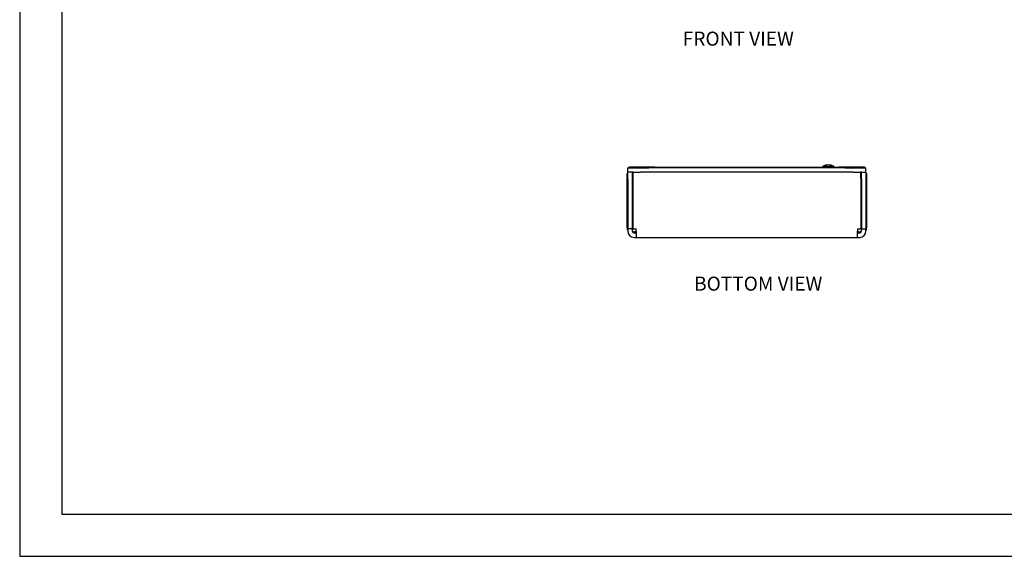
# Model space of a CAD drawing. Units: inches. Extents: x 0 to 17, y 0 to 11.
# Drawn here: x 0 to 8.8, y 0 to 4.8 of the extents above; entities that cross this region are included whole.
import ezdxf

# ---------------------------------------------------------------- set-up
doc = ezdxf.new("R2010")
doc.units = ezdxf.units.IN
doc.header["$MEASUREMENT"] = 0
doc.layers.add('TITLEBLOCK', color=7, linetype='Continuous')
doc.styles.add('SLDTEXTSTYLE3', font='TXT', dxfattribs={"width": 0.75})

msp = doc.modelspace()

# ---------------------------------------------------------------- linework, layer by layer
at = {"color": 7, "linetype": 'Continuous', "lineweight": 25}
for p, q in [((5.4261, 3.4242), (5.4261, 3.4642)), ((5.4261, 3.4642), (5.6136, 3.4642)), ((5.4361, 3.4642), (5.4361, 3.4692)), ((5.5884, 3.4692), (5.4361, 3.4692)), ((5.6665, 3.4692), (5.5884, 3.4692)), ((7.3631, 3.4642), (5.6136, 3.4642)), ((5.6665, 3.4642), (5.6665, 3.4692)), ((5.6665, 3.4692), (7.3102, 3.4692)), ((7.1666, 3.4782), (7.1666, 3.4692)), ((7.1666, 3.4782), (7.2651, 3.4782)), ((7.2651, 3.4692), (7.2651, 3.4782)), ((7.3102, 3.4642), (7.3102, 3.4692)), ((7.3884, 3.4692), (7.3102, 3.4692)), ((7.3631, 3.4642), (7.5506, 3.4642)), ((7.5406, 3.4692), (7.3884, 3.4692)), ((7.5406, 3.4642), (7.5406, 3.4692)), ((7.5506, 3.4242), (7.5506, 3.4642)), ((5.4211, 3.4143), (5.4261, 3.4143)), ((5.4211, 3.3618), (5.4211, 3.4143)), ((5.4211, 2.9298), (5.4211, 3.3618)), ((5.4661, 3.4242), (5.4261, 3.4242)), ((5.4261, 3.3617), (5.4261, 3.4242)), ((5.4261, 3.3617), (5.4261, 2.9198)), ((5.4711, 3.4242), (5.4661, 3.4242)), ((5.4661, 3.4242), (5.4661, 3.3617)), ((5.4661, 3.3617), (5.4661, 2.9198)), ((5.4711, 3.4242), (5.5387, 3.4242)), ((5.4711, 3.4242), (5.4711, 3.3686)), ((5.4711, 3.3686), (5.4711, 2.9198)), ((5.6136, 3.4242), (5.5387, 3.4242)), ((7.3631, 3.4242), (5.6136, 3.4242)), ((7.4381, 3.4242), (7.3631, 3.4242)), ((7.4381, 3.4242), (7.5056, 3.4242)), ((7.5106, 3.4242), (7.5056, 3.4242)), ((7.5056, 3.3686), (7.5056, 3.4242)), ((7.5056, 3.3686), (7.5056, 2.9198)), ((7.5106, 3.4242), (7.5506, 3.4242)), ((7.5106, 3.3617), (7.5106, 3.4242)), ((7.5106, 3.3617), (7.5106, 2.9198)), ((7.5506, 3.4242), (7.5506, 3.3617)), ((7.5556, 3.4143), (7.5506, 3.4143)), ((7.5506, 3.3617), (7.5506, 2.9198)), ((7.5556, 3.4143), (7.5556, 3.3618)), ((7.5556, 3.3618), (7.5556, 2.9298)), ((5.4207, 3.1642), (5.4207, 3.0042)), ((5.4211, 3.1642), (5.4207, 3.1642)), ((5.4207, 3.1442), (5.4207, 3.1642)), ((5.4207, 3.1642), (5.4207, 3.1642)), ((5.4207, 3.1642), (5.4211, 3.1642)), ((5.4707, 3.1692), (5.4661, 3.1692)), ((5.4707, 3.1592), (5.4707, 3.1692)), ((5.4207, 3.0292), (5.4207, 3.1442)), ((5.4207, 3.1442), (5.4207, 3.0292)), ((5.4207, 3.1442), (5.4207, 3.1442)), ((5.4207, 3.1442), (5.4207, 3.0042)), ((5.4711, 3.1592), (5.4707, 3.1592)), ((7.5106, 3.1352), (7.5056, 3.1352)), ((5.4207, 3.0292), (5.4207, 3.0192)), ((5.4207, 3.0042), (5.4211, 3.0042)), ((5.4207, 3.0042), (5.4207, 3.0042)), ((5.4661, 3.0042), (5.4711, 3.0042)), ((7.5106, 3.0002), (7.5056, 3.0002)), ((5.4261, 2.9298), (5.4211, 2.9298)), ((5.4211, 2.9298), (5.4211, 2.9098)), ((5.4261, 2.9098), (5.4211, 2.9098)), ((5.4661, 2.9198), (5.4261, 2.9198)), ((5.4261, 2.9198), (5.4261, 2.8998)), ((5.4661, 2.9198), (5.4661, 2.8998)), ((5.4711, 2.9198), (5.5017, 2.9198)), ((5.5017, 2.8998), (5.5017, 2.9198)), ((5.5017, 2.8998), (5.5017, 2.8442)), ((7.475, 2.9198), (7.5056, 2.9198)), ((7.475, 2.9198), (7.475, 2.8998)), ((7.475, 2.8442), (7.475, 2.8998)), ((7.5106, 2.9198), (7.5506, 2.9198)), ((7.5106, 2.8998), (7.5106, 2.9198)), ((7.5506, 2.9298), (7.5556, 2.9298)), ((7.5506, 2.8998), (7.5506, 2.9198)), ((7.5506, 2.9098), (7.5556, 2.9098)), ((7.5556, 2.9098), (7.5556, 2.9298)), ((5.4817, 2.8842), (5.5017, 2.8842)), ((5.4817, 2.8442), (5.5017, 2.8442)), ((5.5017, 2.8942), (5.4886, 2.8942)), ((5.5017, 2.8442), (7.475, 2.8442)), ((5.7684, 2.8392), (5.7684, 2.8442)), ((5.8184, 2.8392), (5.7684, 2.8392)), ((7.1584, 2.8392), (5.8184, 2.8392)), ((7.2084, 2.8392), (7.1584, 2.8392)), ((7.2084, 2.8442), (7.2084, 2.8392)), ((7.4881, 2.8942), (7.475, 2.8942)), ((7.475, 2.8842), (7.495, 2.8842)), ((7.475, 2.8442), (7.495, 2.8442))]:
    msp.add_line(p, q, dxfattribs=at)
at = {"color": 7, "linetype": 'Continuous', "lineweight": 25, "flags": 128}
for points in [[(5.4661, 3.422), (5.4709, 3.4232), (5.4711, 3.4232)], [(5.4207, 3.0292), (5.4207, 3.0249), (5.4207, 3.0217), (5.4207, 3.0198), (5.4207, 3.0192), (5.4207, 3.0198), (5.4207, 3.0217), (5.4207, 3.0249), (5.4207, 3.0292)], [(5.4662, 2.8984), (5.4764, 2.8954), (5.4886, 2.8942)], [(7.4881, 2.8942), (7.5003, 2.8954), (7.5105, 2.8984)]]:
    msp.add_lwpolyline(points, dxfattribs=at)
at = {"color": 7, "linetype": 'Continuous', "lineweight": 25}
for centre, radius, start, end in [((7.2159, 3.3735), 0.1158, 90, 115.18077), ((7.2159, 3.3735), 0.1158, 64.81923, 90), ((5.4817, 3.3686), 0.0156, 132.84364, 180), ((5.4817, 2.8998), 0.0556, 180, 270), ((5.4817, 2.8998), 0.0156, 180, 270), ((7.495, 2.8998), 0.0556, 270, 0), ((7.495, 2.8998), 0.0156, 270, 360)]:
    msp.add_arc(centre, radius, start, end, dxfattribs=at)
at = {"layer": 'TITLEBLOCK'}
for p, q in [((0, 11), (0, 0)), ((0.375, 10.625), (0.375, 0.375)), ((0.375, 0.375), (16.625, 0.375)), ((0, 0), (17, 0))]:
    msp.add_line(p, q, dxfattribs=at)

# ---------------------------------------------------------------- texts
at = {"layer": 'TITLEBLOCK', "char_height": 0.125, "attachment_point": 1, "style": 'SLDTEXTSTYLE3'}
for s, insert in [('FRONT VIEW', (5.9164, 4.6784)), ('BOTTOM VIEW', (6.0174, 2.4937))]:
    msp.add_mtext(s, dxfattribs=dict(at, insert=insert))

doc.saveas('drawing.dxf')
